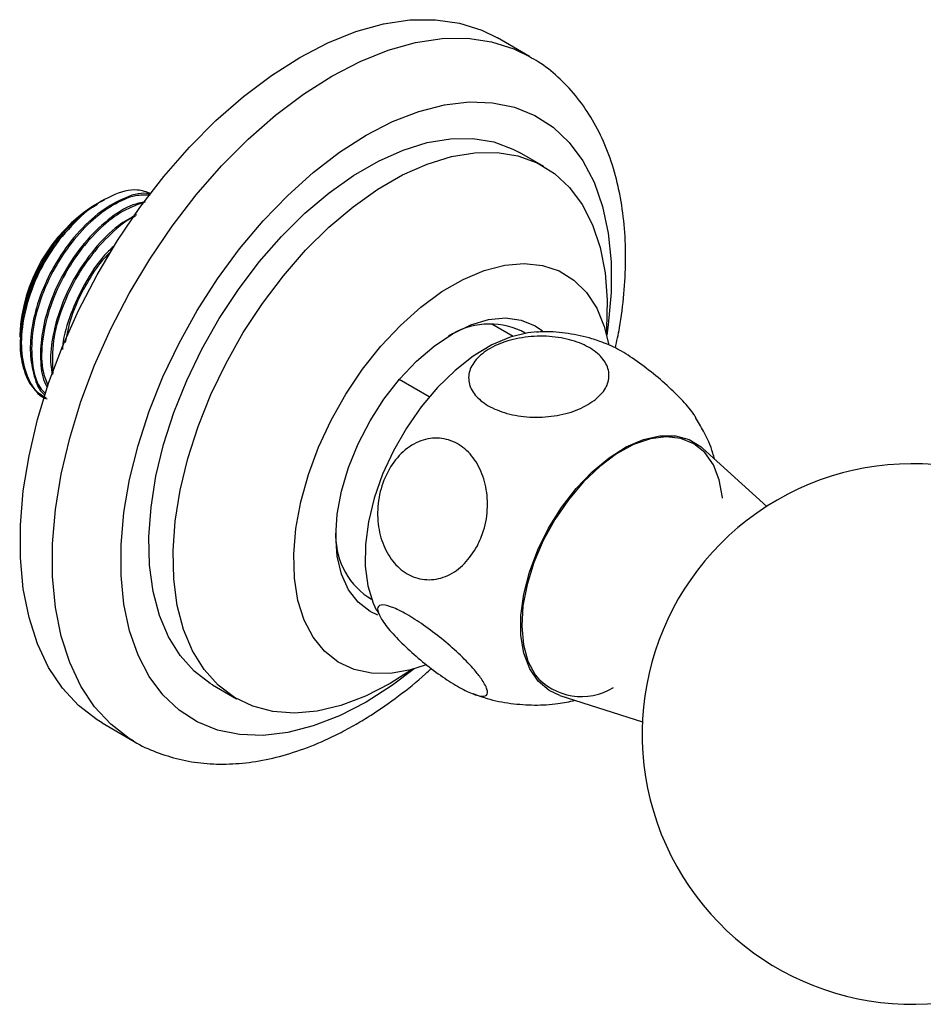
# Model space of a CAD drawing. Units: millimetres. Extents: x 5 to 995, y 5 to 995.
# Drawn here: x 90 to 130, y 801 to 844 of the extents above; entities that cross this region are included whole.
import ezdxf

# ---------------------------------------------------------------- set-up
doc = ezdxf.new("R2010")
doc.units = ezdxf.units.MM

msp = doc.modelspace()

# ---------------------------------------------------------------- linework, layer by layer
at = {"color": 7, "linetype": 'Continuous', "lineweight": 25}
for p, q in [((112.608, 842.41), (111.193, 843.226)), ((113.233, 837.574), (112.173, 838.186)), ((93.593, 835.932), (93.49, 835.873)), ((93.603, 835.938), (93.593, 835.932)), ((93.796, 836.049), (93.603, 835.938)), ((90.219, 830.447), (90.247, 829.998)), ((110.949, 830.666), (111.885, 830.125)), ((112.414, 830.253), (112.245, 830.35)), ((90.203, 830.178), (90.203, 830.068)), ((108.201, 827.454), (106.882, 828.215)), ((123.03, 822.639), (120.215, 825.199)), ((105.496, 818.659), (105.664, 818.561)), ((105.891, 818.085), (105.985, 817.924)), ((98.674, 814.803), (99.735, 814.191)), ((113.942, 814.333), (117.567, 813.175)), ((93.82, 813.131), (95.234, 812.314))]:
    msp.add_line(p, q, dxfattribs=at)
at = {"color": 7, "linetype": 'Continuous', "lineweight": 25, "flags": 128}
for points in [[(93.82, 813.131), (93.602, 813.263), (92.791, 813.886), (92.08, 814.655), (91.476, 815.563), (90.985, 816.6), (90.613, 817.756), (90.362, 819.019), (90.236, 820.376), (90.236, 821.813), (90.362, 823.316), (90.613, 824.868), (90.985, 826.455), (91.476, 828.059), (92.08, 829.664), (92.791, 831.254), (93.602, 832.812), (94.504, 834.323), (95.488, 835.771), (96.544, 837.141), (97.662, 838.419), (98.829, 839.592), (100.033, 840.648), (101.264, 841.575), (102.507, 842.366), (103.75, 843.01), (104.98, 843.503), (106.185, 843.838), (107.352, 844.013), (108.469, 844.025), (109.525, 843.875), (110.509, 843.563), (111.193, 843.226)], [(98.674, 814.803), (98.578, 814.86), (97.864, 815.399), (97.249, 816.083), (96.74, 816.902), (96.345, 817.847), (96.068, 818.904), (95.912, 820.061), (95.881, 821.301), (95.975, 822.609), (96.191, 823.967), (96.528, 825.359), (96.981, 826.765), (97.543, 828.168), (98.209, 829.548), (98.969, 830.89), (99.812, 832.173), (100.729, 833.383), (101.707, 834.503), (102.734, 835.519), (103.796, 836.417), (104.878, 837.185), (105.968, 837.814), (107.051, 838.296), (108.113, 838.624), (109.139, 838.793), (110.117, 838.803), (111.034, 838.652), (111.878, 838.342), (112.173, 838.186)], [(107.46, 815.48), (106.484, 814.859), (105.396, 814.303), (104.322, 813.897), (103.276, 813.648), (102.272, 813.558), (101.323, 813.629), (100.441, 813.86), (99.638, 814.248), (98.925, 814.787), (98.309, 815.471), (97.801, 816.29), (97.405, 817.235), (97.128, 818.292), (96.973, 819.448), (96.942, 820.688), (97.035, 821.996), (97.252, 823.355), (97.589, 824.746), (98.041, 826.153), (98.604, 827.555), (99.27, 828.936), (100.029, 830.277), (100.873, 831.561), (101.79, 832.771), (102.768, 833.891), (103.795, 834.906), (104.856, 835.804), (105.939, 836.573), (107.029, 837.202), (108.112, 837.684), (109.173, 838.012), (110.2, 838.181), (111.178, 838.191), (112.095, 838.039), (112.939, 837.73), (113.698, 837.266), (114.364, 836.653), (114.927, 835.9), (115.38, 835.017), (115.716, 834.014), (115.933, 832.906), (116.026, 831.705), (115.995, 830.429), (115.98, 830.238)], [(108.018, 815.662), (107.379, 815.459), (106.498, 815.303), (105.666, 815.308), (104.897, 815.474), (104.205, 815.797), (103.603, 816.272), (103.101, 816.89), (102.708, 817.641), (102.432, 818.51), (102.276, 819.483), (102.245, 820.541), (102.339, 821.667), (102.555, 822.839), (102.89, 824.038), (103.338, 825.241), (103.892, 826.428), (104.54, 827.577), (105.272, 828.667), (106.075, 829.679), (106.934, 830.595), (107.833, 831.399), (108.758, 832.076), (109.69, 832.615), (110.615, 833.005), (111.515, 833.24), (112.373, 833.315), (113.176, 833.229), (113.908, 832.985), (114.556, 832.585), (115.11, 832.037), (115.558, 831.351), (115.893, 830.539), (116.089, 829.736)], [(109.224, 830.22), (110.026, 830.61), (110.808, 830.845), (111.551, 830.919), (112.237, 830.829), (112.849, 830.579), (113.183, 830.347)], [(112.939, 830.309), (112.53, 830.272), (111.75, 830.081), (110.944, 829.736), (110.133, 829.243), (109.334, 828.615), (108.566, 827.867), (107.848, 827.015), (107.196, 826.08), (106.626, 825.083), (106.15, 824.049), (105.781, 823), (105.526, 821.963), (105.392, 820.961), (105.381, 820.018), (105.495, 819.155), (105.73, 818.393), (105.883, 818.071)], [(105.948, 817.856), (105.599, 818.022), (105.077, 818.426), (104.656, 818.976), (104.348, 819.656), (104.161, 820.451), (104.098, 821.341), (104.161, 822.303), (104.348, 823.315), (104.656, 824.351), (105.077, 825.386), (105.599, 826.394), (106.211, 827.35), (106.897, 828.232), (107.64, 829.016), (108.422, 829.684), (109.224, 830.22)], [(113.942, 814.333), (113.465, 814.553), (112.987, 814.957), (112.615, 815.506), (112.361, 816.183), (112.231, 816.971), (112.228, 817.845), (112.355, 818.781), (112.605, 819.753), (112.973, 820.731), (113.448, 821.687), (114.016, 822.596), (114.66, 823.429), (115.363, 824.163), (116.104, 824.778), (116.861, 825.255), (117.614, 825.58), (118.339, 825.745), (119.017, 825.744), (119.628, 825.578), (120.155, 825.252), (120.215, 825.199)], [(121.085, 822.996), (121.082, 823.037), (120.945, 823.809), (120.685, 824.471), (120.31, 825.004), (119.831, 825.394), (119.261, 825.627), (118.618, 825.699), (117.918, 825.607), (117.183, 825.353), (116.434, 824.945), (115.692, 824.394), (114.978, 823.717), (114.314, 822.933), (113.718, 822.064), (113.207, 821.136), (112.796, 820.175), (112.497, 819.208), (112.318, 818.265), (112.265, 817.371), (112.339, 816.552), (112.538, 815.833), (112.857, 815.233), (112.857, 815.233)]]:
    msp.add_lwpolyline(points, dxfattribs=at)
at = {"color": 8, "linetype": 'Continuous', "lineweight": 25, "flags": 128}
for points in [[(95.195, 812.337), (95.016, 812.447), (94.205, 813.069), (93.494, 813.838), (92.89, 814.746), (92.4, 815.784), (92.027, 816.94), (91.776, 818.203), (91.651, 819.56), (91.651, 820.997), (91.776, 822.5), (92.027, 824.052), (92.4, 825.638), (92.89, 827.242), (93.494, 828.848), (94.205, 830.438), (95.016, 831.996), (95.918, 833.507), (96.902, 834.955), (97.958, 836.325), (99.076, 837.603), (100.243, 838.775), (101.448, 839.831), (102.678, 840.759), (103.921, 841.549), (105.164, 842.194), (106.394, 842.687), (107.599, 843.022), (108.766, 843.197), (109.883, 843.209), (110.939, 843.058), (111.924, 842.747), (112.61, 842.408)], [(105.423, 814.042), (104.257, 813.442), (103.105, 812.995), (101.98, 812.706), (100.896, 812.579), (99.864, 812.615), (98.898, 812.814), (98.008, 813.173), (97.205, 813.689), (96.498, 814.354), (95.896, 815.162), (95.406, 816.102), (95.033, 817.165), (94.782, 818.337), (94.656, 819.604), (94.656, 820.953), (94.782, 822.366), (95.033, 823.828), (95.406, 825.321), (95.896, 826.827), (96.498, 828.33), (97.205, 829.811), (98.008, 831.254), (98.898, 832.64), (99.864, 833.955), (100.896, 835.182), (101.98, 836.307), (103.105, 837.317), (104.257, 838.201), (105.423, 838.947), (106.589, 839.547), (107.741, 839.994), (108.867, 840.283), (109.951, 840.41), (110.983, 840.374), (111.949, 840.175), (112.839, 839.816), (113.642, 839.3), (114.349, 838.635), (114.951, 837.827), (115.441, 836.887), (115.814, 835.824), (116.065, 834.652), (116.191, 833.385), (116.191, 832.036), (116.065, 830.623), (115.999, 830.165)], [(107.533, 815.501), (106.589, 814.788), (105.423, 814.042)]]:
    msp.add_lwpolyline(points, dxfattribs=at)
at = {"color": 7, "linetype": 'Continuous', "lineweight": 25}
for centre, radius, start, end in [((97.342, 829.853), 7.146, 122.6112, 177.3942), ((110.861, 827.316), 3.335, 65.4758, 123.0272), ((129.429, 812.636), 11.875, 43.4363, 0), ((107.364, 821.342), 3.27, 176.3523, 235.1554), ((114.889, 816.927), 2.646, 219.8212, 302.0931)]:
    msp.add_arc(centre, radius, start, end, dxfattribs=at)
for points, knots in [([(116.379, 829.601), (116.443, 829.895), (116.616, 830.697), (116.771, 831.982), (116.85, 833.445), (116.8, 834.86), (116.623, 836.215), (116.317, 837.493), (115.882, 838.679), (115.323, 839.754), (114.65, 840.707), (113.87, 841.515), (113.183, 842.079), (112.732, 842.321), (112.601, 842.391)], [0, 0, 0, 0, 0.0536512, 0.1464826, 0.2396638, 0.3331542, 0.4267807, 0.5201365, 0.6126833, 0.703791, 0.7929466, 0.8799786, 0.9651463, 1, 1, 1, 1]), ([(95.953, 836.349), (95.895, 836.364), (95.541, 836.459), (94.729, 836.193), (93.625, 835.549), (92.566, 834.502), (91.691, 833.233), (91.06, 831.868), (90.713, 830.559), (90.626, 829.346), (90.818, 828.349), (91.06, 827.716), (91.298, 827.542), (91.316, 827.528)], [0, 0, 0, 0, 0.022835, 0.139182, 0.253056, 0.369449, 0.484517, 0.589009, 0.695415, 0.793232, 0.891741, 0.991561, 1, 1, 1, 1]), ([(95.93, 836.316), (95.72, 836.32), (95.215, 836.331), (94.298, 835.916), (93.292, 835.169), (92.423, 834.197), (91.661, 833.028), (91.062, 831.706), (90.711, 830.236), (90.718, 828.915), (90.94, 827.997), (91.252, 827.685), (91.335, 827.602)], [0, 0, 0, 0, 0.076344, 0.183918, 0.291153, 0.400377, 0.485469, 0.602742, 0.721734, 0.838096, 0.956833, 1, 1, 1, 1]), ([(95.976, 836.381), (95.782, 836.453), (95.28, 836.638), (94.24, 836.341), (93.022, 835.601), (92.295, 834.765), (91.931, 834.346)], [0, 0, 0, 0, 0.173632, 0.447932, 0.723388, 1, 1, 1, 1]), ([(90.301, 830.794), (90.395, 831.207), (90.562, 831.941), (91.039, 833.044), (91.429, 833.711), (91.75, 834.175), (92.094, 834.642), (92.464, 835.044), (92.751, 835.305), (92.779, 835.33), (92.88, 835.421), (93.162, 835.661), (93.429, 835.808), (93.618, 835.913)], [0, 0, 0, 0, 0.198989, 0.353983, 0.535811, 0.543956, 0.612267, 0.803756, 0.804369, 0.809236, 0.822788, 0.874, 1, 1, 1, 1]), ([(95.715, 836.011), (95.536, 835.979), (95.017, 835.889), (94.068, 835.269), (93.017, 834.249), (92.14, 832.972), (91.511, 831.611), (91.158, 830.294), (91.089, 829.104), (91.183, 828.278), (91.374, 827.945), (91.419, 827.867)], [0, 0, 0, 0, 0.071207, 0.206315, 0.344412, 0.480937, 0.604914, 0.731161, 0.847219, 0.964097, 1, 1, 1, 1]), ([(95.718, 836.015), (95.396, 835.903), (94.747, 835.678), (93.739, 834.903), (92.873, 833.939), (92.11, 832.769), (91.508, 831.443), (91.17, 829.988), (91.131, 828.753), (91.354, 828.175), (91.446, 827.935)], [0, 0, 0, 0, 0.125281, 0.252563, 0.382206, 0.483205, 0.622402, 0.763639, 0.901754, 1, 1, 1, 1]), ([(95.34, 835.455), (95.071, 835.309), (94.432, 834.964), (93.464, 833.977), (92.59, 832.717), (91.956, 831.348), (91.62, 830.046), (91.517, 829.039), (91.614, 828.571), (91.643, 828.43)], [0, 0, 0, 0, 0.12654, 0.301169, 0.473809, 0.630581, 0.790225, 0.936983, 1, 1, 1, 1]), ([(95.273, 835.381), (95.248, 835.371), (94.894, 835.227), (94.186, 834.624), (93.322, 833.684), (92.558, 832.508), (91.964, 831.19), (91.599, 829.727), (91.641, 828.885), (91.661, 828.475)], [0, 0, 0, 0, 0.012484, 0.17537, 0.341277, 0.470528, 0.648661, 0.829406, 1, 1, 1, 1]), ([(91.931, 834.346), (91.716, 834.035), (91.206, 833.295), (90.614, 831.961), (90.265, 830.502), (90.253, 829.151), (90.61, 828.096), (91.03, 827.483), (91.372, 827.374), (91.41, 827.362)], [0, 0, 0, 0, 0.123433, 0.293547, 0.466156, 0.634948, 0.807185, 0.978249, 1, 1, 1, 1]), ([(91.931, 834.346), (91.701, 834.024), (91.276, 833.429), (90.8, 832.464), (90.474, 831.592), (90.354, 831.042), (90.301, 830.795)], [0, 0, 0, 0, 0.295576, 0.545596, 0.795616, 1, 1, 1, 1]), ([(94.383, 834.116), (94.232, 833.975), (93.728, 833.507), (93.037, 832.442), (92.421, 831.101), (92.112, 830.099), (92.086, 829.608), (92.082, 829.534)], [0, 0, 0, 0, 0.125529, 0.417246, 0.682151, 0.951908, 1, 1, 1, 1]), ([(94.23, 833.87), (94.058, 833.689), (93.639, 833.248), (93.016, 832.245), (92.44, 831.045), (92.274, 830.202), (92.203, 829.838)], [0, 0, 0, 0, 0.168322, 0.410986, 0.745424, 1, 1, 1, 1]), ([(90.301, 830.794), (90.257, 830.399), (90.169, 829.606), (90.361, 828.594), (90.74, 827.796), (91.169, 827.531), (91.366, 827.409)], [0, 0, 0, 0, 0.256581, 0.514978, 0.776812, 1, 1, 1, 1]), ([(115.893, 829.811), (115.713, 829.881), (115.2, 830.079), (114.312, 830.243), (113.493, 830.333), (113.031, 830.301), (112.918, 830.293)], [0, 0, 0, 0, 0.190198, 0.542974, 0.888336, 1, 1, 1, 1]), ([(115.443, 827.287), (115.198, 827.135), (114.709, 826.831), (113.698, 826.581), (112.624, 826.529), (111.599, 826.693), (110.756, 827.038), (110.172, 827.519), (109.895, 828.082), (109.95, 828.676), (110.343, 829.242), (111.047, 829.717), (111.996, 830.037), (113.072, 830.154), (114.129, 830.055), (115.039, 829.761), (115.709, 829.317), (116.085, 828.773), (116.131, 828.184), (115.887, 827.67), (115.57, 827.396), (115.443, 827.287)], [0, 0, 0, 0, 0.055391, 0.1108, 0.16643, 0.220393, 0.272738, 0.324166, 0.375573, 0.427819, 0.481552, 0.53693, 0.5933, 0.64932, 0.703839, 0.756629, 0.808248, 0.859565, 0.911468, 0.964694, 1, 1, 1, 1]), ([(119.913, 826.543), (119.887, 826.588), (119.771, 826.79), (119.363, 827.27), (118.674, 827.951), (117.853, 828.64), (117.031, 829.229), (116.338, 829.649), (116.027, 829.767), (115.895, 829.817)], [0, 0, 0, 0, 0.048998, 0.218604, 0.388306, 0.558297, 0.722906, 0.883196, 1, 1, 1, 1]), ([(120.735, 824.726), (120.712, 824.811), (120.6, 825.235), (120.329, 825.851), (120.025, 826.344), (119.906, 826.539)], [0, 0, 0, 0, 0.131235, 0.657595, 1, 1, 1, 1]), ([(110.319, 820.912), (110.141, 820.632), (109.786, 820.071), (109.025, 819.548), (108.199, 819.357), (107.394, 819.532), (106.709, 820.03), (106.205, 820.791), (105.93, 821.737), (105.913, 822.782), (106.17, 823.82), (106.687, 824.727), (107.407, 825.377), (108.233, 825.682), (109.058, 825.618), (109.788, 825.214), (110.353, 824.527), (110.704, 823.629), (110.801, 822.606), (110.656, 821.659), (110.417, 821.13), (110.319, 820.912)], [0, 0, 0, 0, 0.054327, 0.108694, 0.163065, 0.215753, 0.267322, 0.31865, 0.370619, 0.423951, 0.478954, 0.535189, 0.591424, 0.646366, 0.699545, 0.751373, 0.802678, 0.854361, 0.907212, 0.961704, 1, 1, 1, 1]), ([(110.49, 815.065), (110.592, 814.901), (110.795, 814.571), (110.754, 814.311), (110.448, 814.274), (109.897, 814.474), (109.186, 814.872), (108.395, 815.419), (107.601, 816.058), (106.881, 816.729), (106.309, 817.365), (105.961, 817.892), (105.893, 818.236), (106.119, 818.348), (106.603, 818.218), (107.273, 817.876), (108.048, 817.369), (108.85, 816.752), (109.598, 816.086), (110.162, 815.5), (110.396, 815.191), (110.49, 815.065)], [0, 0, 0, 0, 0.054913, 0.109858, 0.164896, 0.218191, 0.270088, 0.3214, 0.37303, 0.425782, 0.480157, 0.536036, 0.592444, 0.647987, 0.701824, 0.754079, 0.805475, 0.856913, 0.909244, 0.963094, 1, 1, 1, 1]), ([(95.187, 812.347), (95.205, 812.335), (95.517, 812.121), (96.198, 811.833), (97.218, 811.501), (98.299, 811.329), (99.422, 811.297), (100.586, 811.412), (101.783, 811.675), (103.003, 812.085), (104.073, 812.567), (104.954, 813.045), (105.833, 813.578), (106.855, 814.299), (107.739, 814.995), (108.204, 815.437), (108.29, 815.519)], [0, 0, 0, 0, 0.00499, 0.087705, 0.170202, 0.253186, 0.337378, 0.423259, 0.510981, 0.600359, 0.690962, 0.746841, 0.796006, 0.887711, 0.97926, 1, 1, 1, 1]), ([(110.125, 814.417), (110.328, 814.34), (110.865, 814.137), (111.777, 813.965), (112.823, 813.891), (113.776, 813.939), (114.363, 814.065), (114.614, 814.119)], [0, 0, 0, 0, 0.142446, 0.376693, 0.606049, 0.831209, 1, 1, 1, 1])]:
    msp.add_open_spline(points, degree=3, knots=knots, dxfattribs=at)
msp.add_open_spline([(93.936, 836.111), (93.713, 835.993), (93.268, 835.758), (92.61, 835.219), (91.99, 834.567), (91.433, 833.815), (90.958, 832.994), (90.587, 832.136), (90.323, 831.269), (90.254, 830.721), (90.219, 830.447)], degree=3, dxfattribs=at)

doc.saveas('drawing.dxf')
